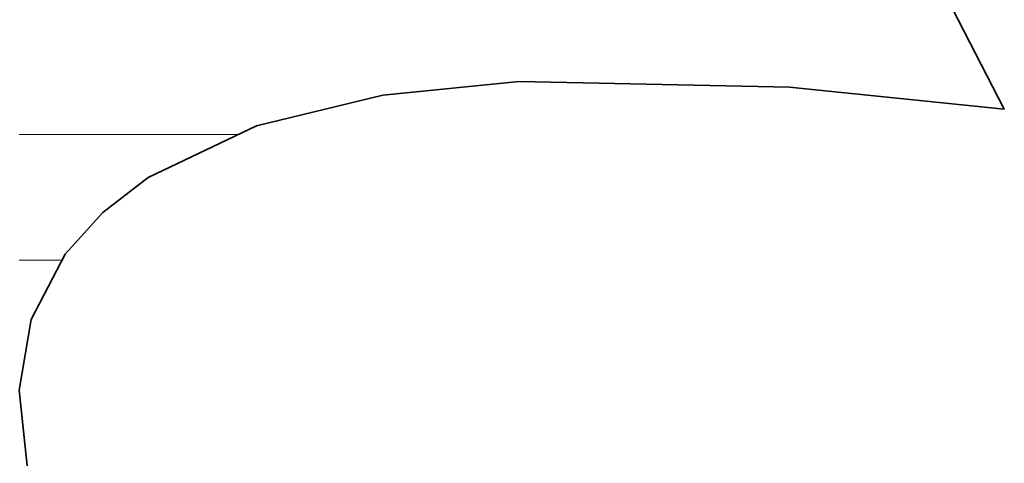
# Model space of a CAD drawing. Units: millimetres. Extents: x 59 to 11996, y 24 to 8424.
# Drawn here: x 8386 to 8441, y 535 to 559 of the extents above; entities that cross this region are included whole.
import ezdxf

# ---------------------------------------------------------------- set-up
doc = ezdxf.new("R2010")
doc.units = ezdxf.units.MM
doc.header["$MEASUREMENT"] = 0
doc.layers.add('(1) Shape lines', color=7, linetype='Continuous', lineweight=35)
doc.layers.add('(9) Sheet', color=7, linetype='Continuous', lineweight=35)

# ---------------------------------------------------------------- blocks, each defined once
blk = doc.blocks.new('HATCH_471_b2a17e18-a735-4b3b-83ce-89c0d9480050')
at = {"layer": '(1) Shape lines', "color": 0, "lineweight": 9}
for p, q in [((8386.598, 553), (8386.032, 553)), ((8386.65, 546), (8386.032, 546)), ((8386.073, 539), (8386.032, 539))]:
    blk.add_line(p, q, dxfattribs=at)
blk = doc.blocks.new('HATCH_472_e4145021-399a-4099-a854-c73c8560e9b4')
at = {"layer": '(1) Shape lines', "color": 0, "lineweight": 9}
for p, q in [((8386.676, 553), (8386.598, 553)), ((8386.676, 546), (8386.65, 546))]:
    blk.add_line(p, q, dxfattribs=at)
blk = doc.blocks.new('HATCH_477_bdc82dac-a485-462e-9bc7-6e1a5ef1c91c')
at = {"layer": '(1) Shape lines', "color": 0, "lineweight": 9}
for p, q in [((8386.695, 553), (8386.676, 553)), ((8386.696, 546), (8386.676, 546))]:
    blk.add_line(p, q, dxfattribs=at)
blk = doc.blocks.new('HATCH_478_1c168877-b4c8-40cc-a8ec-68d2a8f5f4b9')
at = {"layer": '(1) Shape lines', "color": 0, "lineweight": 9}
for p, q in [((8386.697, 553), (8386.695, 553)), ((8386.697, 546), (8386.696, 546))]:
    blk.add_line(p, q, dxfattribs=at)
blk = doc.blocks.new('HATCH_483_f384cdcf-3da6-46fe-88b6-fab23e36bd38')
at = {"layer": '(1) Shape lines', "color": 0, "lineweight": 9}
for p, q in [((8387.507, 553), (8386.697, 553)), ((8387.58, 546), (8386.697, 546))]:
    blk.add_line(p, q, dxfattribs=at)
blk = doc.blocks.new('HATCH_484_9fd19f32-0f58-4938-b5bd-180be6f2df9e')
at = {"layer": '(1) Shape lines', "color": 0, "lineweight": 9}
for p, q in [((8387.597, 553), (8387.507, 553)), ((8387.597, 546), (8387.58, 546))]:
    blk.add_line(p, q, dxfattribs=at)
blk = doc.blocks.new('HATCH_489_cba1e9d6-f233-4e7a-bd44-22c4ca0d5469')
at = {"layer": '(1) Shape lines', "color": 0, "lineweight": 9}
for p, q in [((8387.859, 553), (8387.597, 553)), ((8387.883, 546), (8387.597, 546))]:
    blk.add_line(p, q, dxfattribs=at)
blk = doc.blocks.new('HATCH_490_0303b6eb-d3ab-4d43-84da-ca4e70680f55')
at = {"layer": '(1) Shape lines', "color": 0, "lineweight": 9}
for p, q in [((8387.887, 553), (8387.859, 553)), ((8387.887, 546), (8387.883, 546))]:
    blk.add_line(p, q, dxfattribs=at)
blk = doc.blocks.new('HATCH_495_a3e4f8a3-8440-494c-854f-9797bd16d673')
at = {"layer": '(1) Shape lines', "color": 0, "lineweight": 9}
for p, q in [((8388.539, 553), (8387.887, 553)), ((8388.423, 546), (8387.887, 546))]:
    blk.add_line(p, q, dxfattribs=at)
blk = doc.blocks.new('HATCH_496_650be3d5-3795-4bb6-9c31-5da324779788')
at = {"layer": '(1) Shape lines', "color": 0, "lineweight": 9}
blk.add_line((8388.595, 553), (8388.539, 553), dxfattribs=at)
blk = doc.blocks.new('HATCH_501_03383307-c2fb-43da-9832-338475211e96')
at = {"layer": '(1) Shape lines', "color": 0, "lineweight": 9}
blk.add_line((8389.384, 553), (8388.595, 553), dxfattribs=at)
blk = doc.blocks.new('HATCH_502_c6afdd0e-c853-4414-82f1-793b81e80a70')
at = {"layer": '(1) Shape lines', "color": 0, "lineweight": 9}
blk.add_line((8389.444, 553), (8389.384, 553), dxfattribs=at)
blk = doc.blocks.new('HATCH_509_89caee98-29e8-49ac-a3d2-a7740cd82ca1')
at = {"layer": '(1) Shape lines', "color": 0, "lineweight": 9}
blk.add_line((8390.858, 553), (8389.444, 553), dxfattribs=at)
blk = doc.blocks.new('HATCH_510_b3164892-5661-44d1-8d99-997513c06bec')
at = {"layer": '(1) Shape lines', "color": 0, "lineweight": 9}
blk.add_line((8390.94, 553), (8390.858, 553), dxfattribs=at)
blk = doc.blocks.new('HATCH_517_df520d92-0b67-4fa0-8462-86451274bbde')
at = {"layer": '(1) Shape lines', "color": 0, "lineweight": 9}
blk.add_line((8391.654, 553), (8390.94, 553), dxfattribs=at)
blk = doc.blocks.new('HATCH_518_025ed503-8e14-4da0-b0e4-57d80e740fc6')
at = {"layer": '(1) Shape lines', "color": 0, "lineweight": 9}
blk.add_line((8391.689, 553), (8391.654, 553), dxfattribs=at)
blk = doc.blocks.new('HATCH_525_6788eada-595b-4cce-82fc-612a472860e5')
at = {"layer": '(1) Shape lines', "color": 0, "lineweight": 9}
blk.add_line((8392.318, 553), (8391.689, 553), dxfattribs=at)
blk = doc.blocks.new('HATCH_526_f74a4286-0ab4-4236-b0c6-d69bd316518a')
at = {"layer": '(1) Shape lines', "color": 0, "lineweight": 9}
blk.add_line((8392.344, 553), (8392.318, 553), dxfattribs=at)
blk = doc.blocks.new('HATCH_533_e595e557-9dec-47cc-be35-1c798a93ddac')
at = {"layer": '(1) Shape lines', "color": 0, "lineweight": 9}
blk.add_line((8393.105, 553), (8392.344, 553), dxfattribs=at)
blk = doc.blocks.new('HATCH_534_d8ece0e5-42ad-4b2a-88f6-572bf50aff15')
at = {"layer": '(1) Shape lines', "color": 0, "lineweight": 9}
blk.add_line((8393.129, 553), (8393.105, 553), dxfattribs=at)
blk = doc.blocks.new('HATCH_541_13ec7b01-c02a-4da9-aaf3-45bf941025c9')
at = {"layer": '(1) Shape lines', "color": 0, "lineweight": 9}
blk.add_line((8393.199, 553), (8393.129, 553), dxfattribs=at)
blk = doc.blocks.new('HATCH_542_2a3f9826-2241-4dac-a7e4-37f2e6c315cb')
at = {"layer": '(1) Shape lines', "color": 0, "lineweight": 9}
blk.add_line((8393.201, 553), (8393.199, 553), dxfattribs=at)
blk = doc.blocks.new('HATCH_549_3e2a4950-2ade-459b-9fb7-9df71aff4a5c')
at = {"layer": '(1) Shape lines', "color": 0, "lineweight": 9}
blk.add_line((8393.638, 553), (8393.201, 553), dxfattribs=at)
blk = doc.blocks.new('HATCH_550_b11a78bb-bdc6-45f7-a2e8-bd7d8ae74593')
at = {"layer": '(1) Shape lines', "color": 0, "lineweight": 9}
blk.add_line((8393.65, 553), (8393.638, 553), dxfattribs=at)
blk = doc.blocks.new('HATCH_557_cc337a88-7830-44bd-b5d9-50b51d7d820a')
at = {"layer": '(1) Shape lines', "color": 0, "lineweight": 9}
blk.add_line((8393.654, 553), (8393.65, 553), dxfattribs=at)
blk = doc.blocks.new('HATCH_558_4cfd4ca9-3b97-4ef7-ad76-5ea4126d560f')
at = {"layer": '(1) Shape lines', "color": 0, "lineweight": 9}
blk.add_line((8393.654, 553), (8393.654, 553), dxfattribs=at)
blk = doc.blocks.new('HATCH_565_fa4b8aab-f02a-41c8-ab3f-b8322c44ac49')
at = {"layer": '(1) Shape lines', "color": 0, "lineweight": 9}
blk.add_line((8393.969, 553), (8393.654, 553), dxfattribs=at)
blk = doc.blocks.new('HATCH_566_9ffe7661-942d-4eeb-a1a8-e8c8a1b69496')
at = {"layer": '(1) Shape lines', "color": 0, "lineweight": 9}
blk.add_line((8393.977, 553), (8393.969, 553), dxfattribs=at)
blk = doc.blocks.new('HATCH_573_65531c3e-6eef-4226-9830-36bbe6b61093')
at = {"layer": '(1) Shape lines', "color": 0, "lineweight": 9}
blk.add_line((8394.156, 553), (8393.977, 553), dxfattribs=at)
blk = doc.blocks.new('HATCH_574_0ccc4911-3251-440c-b716-3300023202eb')
at = {"layer": '(1) Shape lines', "color": 0, "lineweight": 9}
blk.add_line((8394.16, 553), (8394.156, 553), dxfattribs=at)
blk = doc.blocks.new('HATCH_581_f3dca192-53f3-439c-8793-836832c50d49')
at = {"layer": '(1) Shape lines', "color": 0, "lineweight": 9}
blk.add_line((8394.556, 553), (8394.16, 553), dxfattribs=at)
blk = doc.blocks.new('HATCH_582_99752f3f-d736-47cd-86a0-3148c5c80c44')
at = {"layer": '(1) Shape lines', "color": 0, "lineweight": 9}
blk.add_line((8394.565, 553), (8394.556, 553), dxfattribs=at)
blk = doc.blocks.new('HATCH_589_f4f471d6-45ac-4ae4-9599-0303dbd3187f')
at = {"layer": '(1) Shape lines', "color": 0, "lineweight": 9}
blk.add_line((8395.319, 553), (8394.565, 553), dxfattribs=at)
blk = doc.blocks.new('HATCH_590_b25b2a77-f331-491c-a2c1-5efee55b77fc')
at = {"layer": '(1) Shape lines', "color": 0, "lineweight": 9}
blk.add_line((8395.332, 553), (8395.319, 553), dxfattribs=at)
blk = doc.blocks.new('HATCH_597_e28e2b31-1376-47e6-a427-7ca055a96d70')
at = {"layer": '(1) Shape lines', "color": 0, "lineweight": 9}
blk.add_line((8395.765, 553), (8395.332, 553), dxfattribs=at)
blk = doc.blocks.new('HATCH_598_5808156e-5948-48ce-acaa-85164c93f970')
at = {"layer": '(1) Shape lines', "color": 0, "lineweight": 9}
blk.add_line((8395.772, 553), (8395.765, 553), dxfattribs=at)
blk = doc.blocks.new('HATCH_605_fbf7fe3b-b9b0-4cc9-9e65-f5ac19f2afc0')
at = {"layer": '(1) Shape lines', "color": 0, "lineweight": 9}
blk.add_line((8396.194, 553), (8395.772, 553), dxfattribs=at)
blk = doc.blocks.new('HATCH_606_041f572d-d0f5-4446-bf45-b00f81a12ea0')
at = {"layer": '(1) Shape lines', "color": 0, "lineweight": 9}
blk.add_line((8396.199, 553), (8396.194, 553), dxfattribs=at)
blk = doc.blocks.new('HATCH_613_4a16fcce-f8c6-4e6d-a434-bf8db60cb79f')
at = {"layer": '(1) Shape lines', "color": 0, "lineweight": 9}
blk.add_line((8396.714, 553), (8396.199, 553), dxfattribs=at)
blk = doc.blocks.new('HATCH_614_7452f5f2-4957-46ed-ab5b-e0a7956afffb')
at = {"layer": '(1) Shape lines', "color": 0, "lineweight": 9}
blk.add_line((8396.719, 553), (8396.714, 553), dxfattribs=at)
blk = doc.blocks.new('HATCH_621_89978412-6578-4c3e-9caa-ca775fdfe49b')
at = {"layer": '(1) Shape lines', "color": 0, "lineweight": 9}
blk.add_line((8397.337, 553), (8396.719, 553), dxfattribs=at)
blk = doc.blocks.new('HATCH_622_1cc5de2d-4140-405a-9524-54d0f08b0629')
at = {"layer": '(1) Shape lines', "color": 0, "lineweight": 9}
blk.add_line((8397.34, 553), (8397.337, 553), dxfattribs=at)
blk = doc.blocks.new('HATCH_629_3a0b2e3b-f959-4847-8bb7-7b87b9cb82b6')
at = {"layer": '(1) Shape lines', "color": 0, "lineweight": 9}
blk.add_line((8397.347, 553), (8397.34, 553), dxfattribs=at)
blk = doc.blocks.new('HATCH_630_f63985b8-90e9-4858-a8d1-2b8354c1cbd6')
at = {"layer": '(1) Shape lines', "color": 0, "lineweight": 9}
blk.add_line((8397.347, 553), (8397.347, 553), dxfattribs=at)
blk = doc.blocks.new('HATCH_637_79b6b8ab-8385-495d-8d24-bad39d205a78')
at = {"layer": '(1) Shape lines', "color": 0, "lineweight": 9}
blk.add_line((8397.805, 553), (8397.347, 553), dxfattribs=at)
blk = doc.blocks.new('HATCH_638_bac991d5-49da-4728-abc2-073a9765b3a3')
at = {"layer": '(1) Shape lines', "color": 0, "lineweight": 9}
blk.add_line((8397.807, 553), (8397.805, 553), dxfattribs=at)
blk = doc.blocks.new('HATCH_645_fd434547-14c3-4ef8-9072-1c2e54122032')
at = {"layer": '(1) Shape lines', "color": 0, "lineweight": 9}
blk.add_line((8398.079, 553), (8397.807, 553), dxfattribs=at)
blk = doc.blocks.new('HATCH_646_ba39f7f1-fbc5-4db4-ba87-37ddd030139a')
at = {"layer": '(1) Shape lines', "color": 0, "lineweight": 9}
blk.add_line((8398.08, 553), (8398.079, 553), dxfattribs=at)
blk = doc.blocks.new('HATCH_653_f3b269d4-5f60-483a-a93f-5230203f3445')
at = {"layer": '(1) Shape lines', "color": 0, "lineweight": 9}
blk.add_line((8398.231, 553), (8398.08, 553), dxfattribs=at)
blk = doc.blocks.new('GROUP_0_5dfb0886-68f6-4d08-8e82-86ad87b5b3f9')
at = {"layer": '(9) Sheet', "color": 7, "linetype": 'Continuous', "lineweight": 35, "ltscale": 20}
blk.add_lwpolyline([(8386.472, 534.549), (8386.032, 538.757), (8386.697, 542.698), (8388.595, 546.329), (8390.692, 548.659), (8393.201, 550.607), (8399.238, 553.479), (8406.266, 555.181), (8413.843, 555.948), (8428.887, 555.627), (8440.849, 554.408), (8401.198, 631.438), (8394.16, 630.993), (8386.402, 630.004), (8376.742, 628.122)], dxfattribs=at)
at = {"layer": '(1) Shape lines', "color": 154, "linetype": 'ByBlock'}
for name in ['HATCH_496_650be3d5-3795-4bb6-9c31-5da324779788', 'HATCH_501_03383307-c2fb-43da-9832-338475211e96', 'HATCH_502_c6afdd0e-c853-4414-82f1-793b81e80a70', 'HATCH_509_89caee98-29e8-49ac-a3d2-a7740cd82ca1', 'HATCH_510_b3164892-5661-44d1-8d99-997513c06bec', 'HATCH_517_df520d92-0b67-4fa0-8462-86451274bbde', 'HATCH_518_025ed503-8e14-4da0-b0e4-57d80e740fc6', 'HATCH_525_6788eada-595b-4cce-82fc-612a472860e5', 'HATCH_526_f74a4286-0ab4-4236-b0c6-d69bd316518a', 'HATCH_533_e595e557-9dec-47cc-be35-1c798a93ddac', 'HATCH_534_d8ece0e5-42ad-4b2a-88f6-572bf50aff15', 'HATCH_541_13ec7b01-c02a-4da9-aaf3-45bf941025c9', 'HATCH_542_2a3f9826-2241-4dac-a7e4-37f2e6c315cb', 'HATCH_549_3e2a4950-2ade-459b-9fb7-9df71aff4a5c', 'HATCH_550_b11a78bb-bdc6-45f7-a2e8-bd7d8ae74593', 'HATCH_557_cc337a88-7830-44bd-b5d9-50b51d7d820a', 'HATCH_558_4cfd4ca9-3b97-4ef7-ad76-5ea4126d560f', 'HATCH_565_fa4b8aab-f02a-41c8-ab3f-b8322c44ac49', 'HATCH_566_9ffe7661-942d-4eeb-a1a8-e8c8a1b69496', 'HATCH_573_65531c3e-6eef-4226-9830-36bbe6b61093', 'HATCH_574_0ccc4911-3251-440c-b716-3300023202eb', 'HATCH_581_f3dca192-53f3-439c-8793-836832c50d49', 'HATCH_582_99752f3f-d736-47cd-86a0-3148c5c80c44', 'HATCH_589_f4f471d6-45ac-4ae4-9599-0303dbd3187f', 'HATCH_590_b25b2a77-f331-491c-a2c1-5efee55b77fc', 'HATCH_597_e28e2b31-1376-47e6-a427-7ca055a96d70', 'HATCH_598_5808156e-5948-48ce-acaa-85164c93f970', 'HATCH_605_fbf7fe3b-b9b0-4cc9-9e65-f5ac19f2afc0', 'HATCH_606_041f572d-d0f5-4446-bf45-b00f81a12ea0', 'HATCH_613_4a16fcce-f8c6-4e6d-a434-bf8db60cb79f', 'HATCH_614_7452f5f2-4957-46ed-ab5b-e0a7956afffb', 'HATCH_621_89978412-6578-4c3e-9caa-ca775fdfe49b', 'HATCH_622_1cc5de2d-4140-405a-9524-54d0f08b0629', 'HATCH_629_3a0b2e3b-f959-4847-8bb7-7b87b9cb82b6', 'HATCH_630_f63985b8-90e9-4858-a8d1-2b8354c1cbd6', 'HATCH_637_79b6b8ab-8385-495d-8d24-bad39d205a78', 'HATCH_638_bac991d5-49da-4728-abc2-073a9765b3a3', 'HATCH_645_fd434547-14c3-4ef8-9072-1c2e54122032', 'HATCH_646_ba39f7f1-fbc5-4db4-ba87-37ddd030139a', 'HATCH_653_f3b269d4-5f60-483a-a93f-5230203f3445', 'HATCH_471_b2a17e18-a735-4b3b-83ce-89c0d9480050', 'HATCH_472_e4145021-399a-4099-a854-c73c8560e9b4', 'HATCH_477_bdc82dac-a485-462e-9bc7-6e1a5ef1c91c', 'HATCH_478_1c168877-b4c8-40cc-a8ec-68d2a8f5f4b9', 'HATCH_483_f384cdcf-3da6-46fe-88b6-fab23e36bd38', 'HATCH_484_9fd19f32-0f58-4938-b5bd-180be6f2df9e', 'HATCH_489_cba1e9d6-f233-4e7a-bd44-22c4ca0d5469', 'HATCH_490_0303b6eb-d3ab-4d43-84da-ca4e70680f55', 'HATCH_495_a3e4f8a3-8440-494c-854f-9797bd16d673']:
    blk.add_blockref(name, (0, 0), dxfattribs=at)

msp = doc.modelspace()

# ---------------------------------------------------------------- block references
at = {"color": 7, "linetype": 'ByBlock'}
msp.add_blockref('GROUP_0_5dfb0886-68f6-4d08-8e82-86ad87b5b3f9', (0, 0), dxfattribs=at)

doc.saveas('drawing.dxf')
